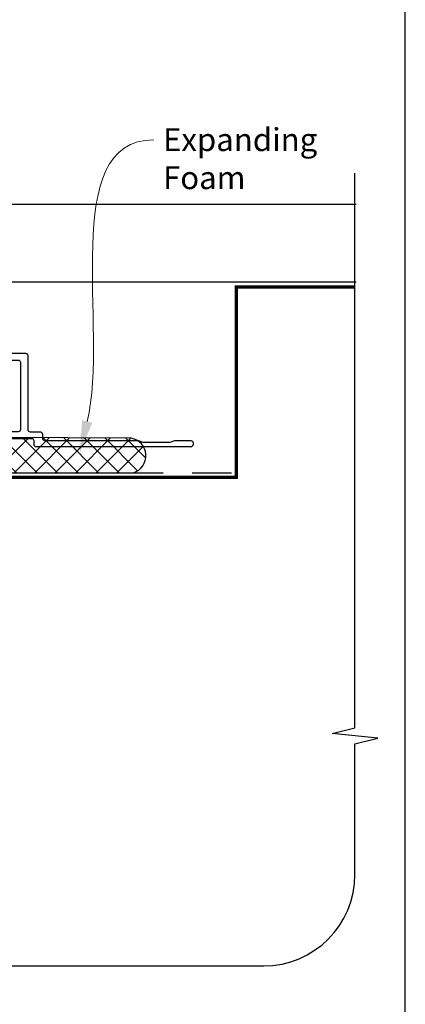
# Model space of a CAD drawing. Units: millimetres. Extents: x -367 to 1018, y -511 to 568.
# Drawn here: x 295 to 379, y -385 to -170 of the extents above; entities that cross this region are included whole.
import ezdxf
from ezdxf import colors
from ezdxf.entities.mleader import LeaderData, LeaderLine
from ezdxf.math import Vec2, Vec3

# ---------------------------------------------------------------- set-up
doc = ezdxf.new("R2010")
doc.units = ezdxf.units.MM
doc.header["$MEASUREMENT"] = 0
doc.linetypes.add('DASHED', pattern=[19.05, 12.7, -6.35])
doc.layers.get('Defpoints').update_dxf_attribs({"color": 1})
doc.layers.add('APL Joinery', color=2, linetype='Continuous')
doc.styles.add('General notes', font='arial.ttf', dxfattribs={"height": 3.5})

# ---------------------------------------------------------------- blocks, each defined once
blk = doc.blocks.new('01003')
at = {"layer": 'APL Joinery'}
for points in [[(51.6, -0.6), (51.6, -1, -0.414214), (51.1, -1.5), (17.3, -1.5, -0.414214), (16.8, -1), (16.8, -0.2, 0.414214), (16.3, 0.3), (0.5, 0.3, -0.414214), (0, 0.8), (0, 18.5, -0.414214), (0.5, 19), (14.9, 19, -0.414214), (15.4, 18.5), (15.4, 2.3, 0.414214), (15.9, 1.8), (18.1, 1.8, -0.414214), (18.6, 1.3), (18.6, 0.4, 0.414214), (19.1, -0.1), (39.6, -0.1), (40.6, -0.5), (46.6, -0.5), (47.6, -0.1), (51.1, -0.1, -0.414214)], [(1.5, 17, -0.414214), (2, 17.5), (13.3, 17.5, -0.414214), (13.8, 17), (13.8, 2.3, -0.414214), (13.3, 1.8), (2, 1.8, -0.414214), (1.5, 2.3)]]:
    blk.add_lwpolyline(points, format="xyb", close=True, dxfattribs=at)

msp = doc.modelspace()

# ---------------------------------------------------------------- hatches: boundary and pattern name
at = {"layer": 'APL Joinery', "lineweight": 9}
h = msp.add_hatch(dxfattribs=at)
h.set_pattern_fill('ANSI37', color=8)
h.set_pattern_definition([(45, (749.5674, -10.5035), (-2.245064, 2.245064), []), (135, (749.5674, -10.5035), (-2.245064, -2.245064), [])])
edge = h.paths.add_edge_path()
edge.add_arc((318.5, -265.23), 3.88, 286.9821, 440.092)
edge.add_line((319.17, -261.41), (291.41, -261.26))
edge.add_arc((291.41, -262.26), 1, 0, 90, ccw=False)
edge.add_line((292.41, -262.26), (292.41, -264.86))
edge.add_arc((291.91, -264.86), 0.5, -90, 0, ccw=False)
edge.add_line((291.91, -265.36), (197.94, -265.36))
edge.add_arc((198.53, -267.14), 1.88, 108.5122, 252.8186)
edge.add_line((197.98, -268.94), (319.64, -268.94))

# ---------------------------------------------------------------- linework, layer by layer
at = {"layer": 'APL Joinery', "color": 9, "ltscale": 0.7}
for p, q in [((368.16, -324.8), (368.16, -203.34)), ((363.16, -326.05), (368.16, -324.8)), ((373.16, -327.05), (363.16, -326.05)), ((368.16, -328.3), (373.16, -327.05)), ((368.16, -356.94), (368.16, -328.3)), ((223.93, -376.94), (348.16, -376.94))]:
    msp.add_line(p, q, dxfattribs=at)
at = {"layer": 'APL Joinery', "color": 7, "lineweight": 25, "const_width": 0.3}
msp.add_lwpolyline([(368.46, -210.19), (270.76, -210.19), (270.76, -227.19), (368.46, -227.19)], dxfattribs=at)
at = {"layer": 'APL Joinery', "color": 7, "const_width": 0.7}
msp.add_lwpolyline([(161.08, -376.94), (161.08, -269.94), (342.2, -269.94), (342.2, -228.26), (368.16, -228.26)], dxfattribs=at)
at = {"layer": 'APL Joinery', "color": 8}
msp.add_lwpolyline([(319.64, -268.94, 0.789114), (319.17, -261.41), (291.41, -261.26, -0.414214), (292.41, -262.26), (292.41, -264.86, -0.414214), (291.91, -265.36), (197.94, -265.36, 0.728587), (197.98, -268.94)], format="xyb", close=True, dxfattribs=at)
at = {"layer": 'APL Joinery', "color": 8, "linetype": 'DASHED'}
msp.add_lwpolyline([(160.08, -376.94), (160.08, -269.94, -0.414214), (161.08, -268.94), (341.15, -268.94)], format="xyb", dxfattribs=at)
at = {"layer": 'APL Joinery', "color": 9, "ltscale": 0.7}
msp.add_arc((348.16, -356.94), 20, 270, 0, dxfattribs=at)
at = {"layer": 'Defpoints', "color": 8}
msp.add_lwpolyline([(23.19, -511.34), (379.19, -511.34), (379.19, -55.06), (23.19, -55.06)], close=True, dxfattribs=at)

# ---------------------------------------------------------------- block references
at = {"layer": 'APL Joinery'}
msp.add_blockref('01003', (281.11, -261.79), dxfattribs=at)

# ---------------------------------------------------------------- leaders
at = {"layer": 'APL Joinery', "color": 0}
ml = msp.add_multileader_mtext('Standard', dxfattribs=at)
ml.set_content('{\\C0;Expanding Foam}', color=3, style='General notes')
ml.set_leader_properties(lineweight=13)
ml.build(insert=Vec2(0, 0))
ml.multileader.update_dxf_attribs({"leader_type": 2, "dogleg_length": 10, "arrow_head_size": 7})
ctx = ml.context
ctx.base_point, ctx.char_height, ctx.arrow_head_size, ctx.plane_origin = Vec3(324.15, -196.05), 5, 7, Vec3(601.71, -139.6)
notes = []
notes.append((ctx, [(0, (1, 1, 0), (314.15, -196.05), (1, 0), 10, [(1, [(307.92, -264.54)], 0, [])])]))
ctx.mtext.insert, ctx.mtext.width, ctx.mtext.defined_height, ctx.mtext.line_spacing_style, ctx.mtext.flow_direction = Vec3(326.15, -193.51), 28.8154, 6.82, 2, 5
for ctx, leaders in notes:
    for number, flags, end, landing, length, lines in leaders:
        leader = LeaderData()
        leader.index, (leader.has_last_leader_line, leader.has_dogleg_vector, leader.attachment_direction) = number, flags
        leader.last_leader_point, leader.dogleg_vector, leader.dogleg_length = Vec3(end), Vec3(landing), length
        for number, points, colour, breaks in lines:
            line = LeaderLine()
            line.index, line.vertices, line.color, line.breaks = number, Vec3.list(points), colors.encode_raw_color(colour), breaks
            leader.lines.append(line)
        ctx.leaders.append(leader)

doc.saveas('drawing.dxf')
